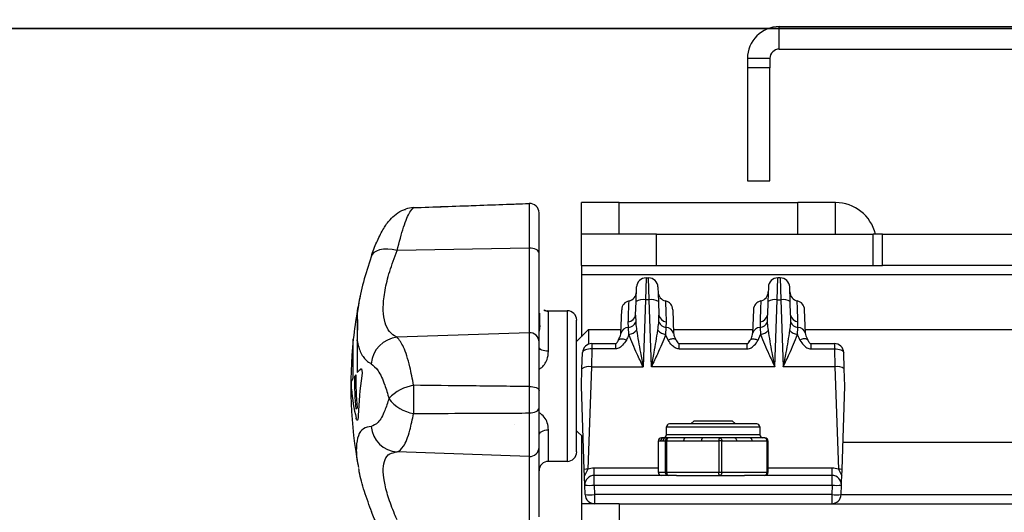
# Model space of a CAD drawing. Units: millimetres. Extents: x -16314 to 111200, y 26614 to 123255.
# Drawn here: x 22816 to 22899, y 80923 to 80965 of the extents above; entities that cross this region are included whole.
import ezdxf

# ---------------------------------------------------------------- set-up
doc = ezdxf.new("R2010")
doc.units = ezdxf.units.MM
doc.header["$LTSCALE"] = 125
doc.layers.add('3303 XREF - First Floor - As Proposed$0$A-New Partition walls', color=3, linetype='CONTINUOUS', lineweight=25)
for name, color, linetype in [('3303 XREF - First Floor - As Proposed$0$A-SCREEN', 5, 'CONTINUOUS'), ('3303 XREF - First Floor - RCP As Proposed$0$A-Finish Hatches', 1, 'CONTINUOUS'), ('3303 XREF - First Floor - RCP As Proposed$0$A-RCPDOOR', 5, 'CONTINUOUS')]:
    doc.layers.add(name, color=color, linetype=linetype)

msp = doc.modelspace()

# ---------------------------------------------------------------- hatches: boundary and pattern name
at = {"layer": '3303 XREF - First Floor - RCP As Proposed$0$A-Finish Hatches', "true_color": 0x8b645a}
h = msp.add_hatch(dxfattribs=at)
h.set_pattern_fill('AR-SAND', color=25, scale=8)
h.set_pattern_definition([(37.5, (43726.7, 66841.75), (-12.8003, 391.5306), [0, -308.864, 0, -345.44, 0, -330.2]), (7.5, (43726.7, 66841.75), (359.619, 573.46), [0, -166.624, 0, -278.384, 0, -106.68]), (327.5, (43476.77, 66841.75), (632.794, 1.1497), [0, -101.6, 0, -365.76, 0, -477.52]), (317.5, (43476.77, 66841.75), (610.845, 178.3435), [0, -50.8, 0, -239.776, 0, -274.32])])
h.paths.add_polyline_path([(12506.525, 82279.362), (21079.408, 82279.362), (21084.789, 81008.777), (25043.704, 81008.777), (25043.704, 79476.904), (12564.49, 79478.965)])

# ---------------------------------------------------------------- linework, layer by layer
at = {"layer": '3303 XREF - First Floor - As Proposed$0$A-New Partition walls', "transparency": 33554687}
msp.add_line((21051.789, 80963.776), (23469.231, 80963.776), dxfattribs=at)
at = {"layer": '3303 XREF - First Floor - As Proposed$0$A-New Partition walls', "linetype": 'ByBlock', "ltscale": 3}
msp.add_line((23469.231, 80963.776), (21051.789, 80963.776), dxfattribs=at)
at = {"layer": '3303 XREF - First Floor - As Proposed$0$A-SCREEN', "linetype": 'ByBlock', "ltscale": 3}
for p, q in [((22880.325, 80962.029), (22880.325, 80963.927)), ((22880.325, 80963.927), (22900.986, 80963.927)), ((22880.325, 80962.029), (22900.986, 80962.029)), ((22879.531, 80961.236), (22877.634, 80961.236)), ((22877.634, 80961.236), (22877.634, 80960.442)), ((22879.531, 80961.236), (22879.531, 80960.442)), ((22879.531, 80960.442), (22877.634, 80960.442)), ((22877.634, 80960.442), (22877.634, 80950.917)), ((22879.531, 80950.917), (22879.531, 80960.442)), ((22877.634, 80950.917), (22879.531, 80950.917)), ((22849.483, 80948.662), (22849.486, 80948.656)), ((22859.238, 80949.011), (22859.238, 80945.242)), ((22863.631, 80946.43), (22863.631, 80949.087)), ((22866.806, 80949.087), (22863.631, 80949.087)), ((22866.806, 80946.43), (22866.806, 80949.087)), ((22866.806, 80949.087), (22881.887, 80949.087)), ((22881.887, 80946.43), (22881.887, 80949.087)), ((22885.062, 80949.087), (22881.887, 80949.087)), ((22885.062, 80946.43), (22885.062, 80949.087)), ((22885.062, 80949.087), (22885.069, 80949.087)), ((22885.069, 80946.43), (22885.069, 80949.087)), ((22860.059, 80944.831), (22860.059, 80948.218)), ((22863.631, 80943.773), (22863.631, 80946.43)), ((22869.981, 80946.43), (22863.631, 80946.43)), ((22869.981, 80943.773), (22869.981, 80946.43)), ((22869.981, 80946.43), (22888.238, 80946.43)), ((22888.238, 80943.773), (22888.238, 80946.43)), ((22889.031, 80946.43), (22888.238, 80946.43)), ((22889.031, 80943.773), (22889.031, 80946.43)), ((22889.031, 80946.43), (22917.321, 80946.43)), ((22859.238, 80945.242), (22848.094, 80945.04)), ((22859.238, 80945.242), (22859.238, 80938.109)), ((22860.059, 80937.326), (22860.059, 80944.831)), ((22863.631, 80943.773), (22869.981, 80943.773)), ((22863.631, 80943.773), (22863.631, 80942.986)), ((22869.981, 80943.773), (22888.238, 80943.773)), ((22888.238, 80943.773), (22889.031, 80943.773)), ((22916.343, 80943.773), (22889.031, 80943.773)), ((22863.631, 80942.986), (22863.631, 80937.776)), ((22916.343, 80942.986), (22863.631, 80942.986)), ((22869.082, 80942.737), (22869.039, 80940.889)), ((22869.082, 80942.737), (22869.293, 80942.737)), ((22869.336, 80940.889), (22869.293, 80942.737)), ((22880.152, 80940.889), (22880.195, 80942.737)), ((22880.405, 80942.737), (22880.195, 80942.737)), ((22880.405, 80942.737), (22880.448, 80940.889)), ((22868.246, 80940.739), (22868.289, 80941.971)), ((22870.086, 80941.971), (22870.129, 80940.739)), ((22879.401, 80941.971), (22879.358, 80940.739)), ((22881.242, 80940.739), (22881.199, 80941.971)), ((22860.066, 80940.618), (22860.059, 80940.72)), ((22868.206, 80939.599), (22868.246, 80940.739)), ((22869.039, 80940.889), (22868.841, 80935.223)), ((22869.336, 80940.889), (22869.039, 80940.889)), ((22869.534, 80935.223), (22869.336, 80940.889)), ((22870.129, 80940.739), (22870.169, 80939.599)), ((22879.358, 80940.739), (22879.319, 80939.599)), ((22879.954, 80935.223), (22880.152, 80940.889)), ((22880.152, 80940.889), (22880.448, 80940.889)), ((22880.448, 80940.889), (22880.646, 80935.223)), ((22881.281, 80939.599), (22881.242, 80940.739)), ((22844.734, 80939.959), (22844.734, 80939.74)), ((22844.734, 80939.74), (22844.734, 80937.439)), ((22860.115, 80938.73), (22860.115, 80939.749)), ((22860.768, 80939.959), (22862.441, 80939.959)), ((22860.853, 80939.93), (22860.768, 80939.954)), ((22860.853, 80936.543), (22860.853, 80939.93)), ((22862.441, 80939.959), (22862.441, 80927.259)), ((22866.961, 80938.035), (22867.031, 80940.05)), ((22868.206, 80939.599), (22868.218, 80939.005)), ((22870.157, 80939.005), (22870.169, 80939.599)), ((22871.344, 80940.05), (22871.414, 80938.035)), ((22878.144, 80940.05), (22878.073, 80938.035)), ((22879.331, 80939.005), (22879.319, 80939.599)), ((22881.281, 80939.599), (22881.269, 80939.005)), ((22882.527, 80938.035), (22882.456, 80940.05)), ((22860.115, 80938.73), (22860.059, 80938.229)), ((22863.234, 80928.052), (22863.234, 80939.165)), ((22867.607, 80938.544), (22867.591, 80939.04)), ((22867.636, 80937.954), (22867.607, 80938.544)), ((22870.768, 80938.544), (22870.739, 80937.954)), ((22870.784, 80939.04), (22870.768, 80938.544)), ((22878.704, 80939.04), (22878.719, 80938.544)), ((22878.719, 80938.544), (22878.749, 80937.954)), ((22881.852, 80937.954), (22881.881, 80938.544)), ((22881.881, 80938.544), (22881.896, 80939.04)), ((22859.238, 80938.109), (22848.094, 80937.725)), ((22859.238, 80938.109), (22859.238, 80933.569)), ((22863.234, 80937.379), (22864.227, 80938.371)), ((22864.227, 80938.371), (22866.973, 80938.371)), ((22864.227, 80938.371), (22864.227, 80937.137)), ((22870.952, 80937.486), (22870.739, 80937.954)), ((22871.402, 80938.371), (22878.085, 80938.371)), ((22878.536, 80937.486), (22878.749, 80937.954)), ((22882.515, 80938.371), (22917.42, 80938.371)), ((22844.398, 80934.333), (22844.398, 80937.577)), ((22844.734, 80937.439), (22844.734, 80934.767)), ((22860.059, 80933.246), (22860.059, 80937.326)), ((22864.523, 80937.195), (22866.559, 80937.195)), ((22864.523, 80937.195), (22864.523, 80936.746)), ((22871.816, 80937.195), (22877.671, 80937.195)), ((22882.929, 80937.195), (22884.965, 80937.195)), ((22884.965, 80937.195), (22884.965, 80936.746)), ((22863.682, 80935.073), (22863.73, 80936.429)), ((22864.523, 80936.746), (22864.476, 80935.223)), ((22866.509, 80936.746), (22864.523, 80936.746)), ((22871.866, 80936.746), (22877.621, 80936.746)), ((22882.979, 80936.746), (22884.965, 80936.746)), ((22884.965, 80936.746), (22885.012, 80935.223)), ((22885.805, 80935.073), (22885.758, 80936.429)), ((22864.476, 80935.223), (22864.174, 80926.589)), ((22864.476, 80935.223), (22868.841, 80935.223)), ((22879.954, 80935.223), (22869.534, 80935.223)), ((22885.012, 80935.223), (22880.646, 80935.223)), ((22885.012, 80935.223), (22885.313, 80926.589)), ((22863.631, 80933.609), (22863.682, 80935.073)), ((22885.856, 80933.609), (22885.805, 80935.073)), ((22863.877, 80926.585), (22863.631, 80933.609)), ((22885.611, 80926.585), (22885.856, 80933.609)), ((22860.059, 80932.919), (22860.059, 80933.246)), ((22860.059, 80931.76), (22860.059, 80932.18)), ((22859.238, 80931.34), (22859.238, 80927.663)), ((22860.059, 80928.456), (22860.059, 80931.76)), ((22870.807, 80929.497), (22870.807, 80930.158)), ((22870.807, 80930.158), (22878.681, 80930.158)), ((22878.427, 80930.412), (22871.061, 80930.412)), ((22872.869, 80930.412), (22873.133, 80930.676)), ((22873.133, 80930.676), (22876.354, 80930.676)), ((22876.354, 80930.676), (22876.619, 80930.412)), ((22878.681, 80930.158), (22878.681, 80929.497)), ((22860.853, 80927.259), (22860.853, 80929.922)), ((22863.782, 80929.291), (22863.234, 80929.838)), ((22863.631, 80929.442), (22863.631, 80924.474)), ((22878.681, 80929.497), (22870.807, 80929.497)), ((22860.059, 80922.568), (22860.059, 80928.456)), ((22870.123, 80926.322), (22870.123, 80928.989)), ((22870.125, 80928.989), (22870.123, 80928.989)), ((22870.125, 80926.322), (22870.125, 80928.989)), ((22870.125, 80928.989), (22870.312, 80928.989)), ((22870.564, 80929.243), (22870.377, 80929.243)), ((22870.507, 80928.989), (22870.695, 80928.989)), ((22870.847, 80928.989), (22870.695, 80928.989)), ((22870.695, 80928.989), (22870.695, 80926.322)), ((22870.947, 80929.243), (22870.759, 80929.243)), ((22870.847, 80926.322), (22870.847, 80928.989)), ((22870.847, 80928.989), (22872.284, 80928.989)), ((22872.384, 80929.243), (22870.947, 80929.243)), ((22873.777, 80928.989), (22875.214, 80928.989)), ((22875.314, 80929.243), (22873.877, 80929.243)), ((22875.466, 80928.989), (22875.214, 80928.989)), ((22875.214, 80928.989), (22875.214, 80926.322)), ((22876.563, 80929.243), (22875.314, 80929.243)), ((22875.466, 80926.322), (22875.466, 80928.989)), ((22875.466, 80928.989), (22876.716, 80928.989)), ((22879.111, 80929.243), (22877.861, 80929.243)), ((22878.014, 80928.989), (22879.263, 80928.989)), ((22878.895, 80929.244), (22878.907, 80929.243)), ((22879.263, 80928.989), (22879.263, 80926.322)), ((22879.365, 80928.989), (22879.263, 80928.989)), ((22879.365, 80928.989), (22879.365, 80926.322)), ((23055.885, 80928.846), (22885.69, 80928.846)), ((22859.238, 80927.663), (22848.094, 80928.052)), ((22859.238, 80927.663), (22859.238, 80922.067)), ((22862.441, 80927.259), (22860.853, 80927.259)), ((22863.896, 80926.028), (22863.877, 80926.585)), ((22864.174, 80926.589), (22863.896, 80926.028)), ((22864.717, 80926.068), (22864.717, 80926.684)), ((22870.123, 80926.684), (22864.717, 80926.684)), ((22871.642, 80926.068), (22864.717, 80926.068)), ((22864.717, 80925.247), (22864.717, 80926.068)), ((22870.123, 80926.322), (22870.125, 80926.322)), ((22870.695, 80926.322), (22870.125, 80926.322)), ((22870.847, 80926.322), (22870.695, 80926.322)), ((22875.214, 80926.322), (22870.847, 80926.322)), ((22871.642, 80926.068), (22875.314, 80926.068)), ((22875.466, 80926.322), (22875.214, 80926.322)), ((22875.314, 80926.068), (22877.401, 80926.068)), ((22879.263, 80926.322), (22875.466, 80926.322)), ((22884.771, 80926.068), (22877.401, 80926.068)), ((22879.263, 80926.322), (22879.365, 80926.322)), ((22884.771, 80926.684), (22879.365, 80926.684)), ((22884.771, 80926.068), (22884.771, 80926.684)), ((22884.771, 80925.247), (22884.771, 80926.068)), ((22885.313, 80926.589), (22885.592, 80926.028)), ((22885.592, 80926.028), (22885.611, 80926.585)), ((22863.951, 80924.453), (22863.923, 80925.247)), ((22864.717, 80925.247), (22884.771, 80925.247)), ((22864.717, 80925.247), (22864.744, 80924.453)), ((22884.771, 80925.247), (22884.743, 80924.453)), ((22885.537, 80924.453), (22885.564, 80925.247)), ((22863.631, 80924.474), (22863.631, 80923.687)), ((22884.743, 80924.453), (22864.744, 80924.453)), ((22864.744, 80924.453), (22864.744, 80923.687)), ((22884.743, 80924.453), (22884.743, 80923.687)), ((22885.537, 80924.474), (23056.038, 80924.474)), ((22866.806, 80923.687), (22863.631, 80923.687)), ((22863.631, 80923.687), (22863.631, 80921.03)), ((22866.806, 80923.687), (22866.806, 80921.03)), ((22866.806, 80923.687), (23317.656, 80923.687))]:
    msp.add_line(p, q, dxfattribs=at)
at = {"layer": '3303 XREF - First Floor - As Proposed$0$A-SCREEN', "linetype": 'ByBlock', "ltscale": 3, "flags": 128}
for points in [[(22848.094, 80945.04), (22847.688, 80945.118), (22847.297, 80945.154), (22846.935, 80945.146), (22846.613, 80945.094), (22846.341, 80945.002), (22846.129, 80944.87), (22845.982, 80944.705), (22845.907, 80944.51)], [(22860.059, 80944.831), (22860.043, 80944.913), (22859.996, 80944.992), (22859.92, 80945.064), (22859.817, 80945.127), (22859.692, 80945.178), (22859.55, 80945.215), (22859.397, 80945.237), (22859.238, 80945.242)], [(22860.853, 80936.543), (22860.698, 80936.55), (22860.549, 80936.571), (22860.412, 80936.604), (22860.292, 80936.65), (22860.193, 80936.706), (22860.12, 80936.769), (22860.075, 80936.838), (22860.059, 80936.909)], [(22864.523, 80936.746), (22864.37, 80936.744), (22864.222, 80936.729), (22864.086, 80936.702), (22863.966, 80936.663), (22863.868, 80936.614), (22863.794, 80936.557), (22863.747, 80936.495), (22863.73, 80936.429)], [(22884.965, 80936.746), (22885.118, 80936.744), (22885.265, 80936.729), (22885.402, 80936.702), (22885.521, 80936.663), (22885.62, 80936.614), (22885.694, 80936.557), (22885.741, 80936.495), (22885.758, 80936.429)], [(22859.238, 80933.569), (22859.397, 80933.565), (22859.55, 80933.548), (22859.692, 80933.519), (22859.817, 80933.479), (22859.92, 80933.429), (22859.996, 80933.372), (22860.043, 80933.311), (22860.059, 80933.246)], [(22859.238, 80931.34), (22859.397, 80931.345), (22859.55, 80931.367), (22859.692, 80931.405), (22859.817, 80931.457), (22859.92, 80931.522), (22859.996, 80931.596), (22860.043, 80931.676), (22860.059, 80931.76)], [(22860.059, 80929.461), (22860.075, 80929.551), (22860.12, 80929.637), (22860.193, 80929.717), (22860.292, 80929.787), (22860.412, 80929.844), (22860.549, 80929.887), (22860.698, 80929.913), (22860.853, 80929.922)], [(22870.847, 80928.989), (22870.849, 80929.039), (22870.855, 80929.086), (22870.864, 80929.13), (22870.876, 80929.169), (22870.892, 80929.2), (22870.909, 80929.224), (22870.927, 80929.238), (22870.947, 80929.243)], [(22872.284, 80928.989), (22872.286, 80929.039), (22872.292, 80929.086), (22872.301, 80929.13), (22872.313, 80929.169), (22872.328, 80929.2), (22872.346, 80929.224), (22872.364, 80929.238), (22872.384, 80929.243)], [(22873.777, 80928.989), (22873.779, 80929.039), (22873.785, 80929.086), (22873.794, 80929.13), (22873.807, 80929.169), (22873.822, 80929.2), (22873.839, 80929.224), (22873.858, 80929.238), (22873.877, 80929.243)], [(22875.314, 80929.243), (22875.294, 80929.238), (22875.276, 80929.224), (22875.258, 80929.2), (22875.243, 80929.169), (22875.231, 80929.13), (22875.222, 80929.086), (22875.216, 80929.039), (22875.214, 80928.989)], [(22875.314, 80929.243), (22875.344, 80929.238), (22875.372, 80929.224), (22875.399, 80929.2), (22875.422, 80929.169), (22875.441, 80929.13), (22875.455, 80929.086), (22875.463, 80929.039), (22875.466, 80928.989)], [(22876.563, 80929.243), (22876.593, 80929.238), (22876.621, 80929.224), (22876.648, 80929.2), (22876.671, 80929.169), (22876.69, 80929.13), (22876.704, 80929.086), (22876.713, 80929.039), (22876.716, 80928.989)], [(22877.861, 80929.243), (22877.891, 80929.238), (22877.92, 80929.224), (22877.946, 80929.2), (22877.969, 80929.169), (22877.988, 80929.13), (22878.002, 80929.086), (22878.011, 80929.039), (22878.014, 80928.989)], [(22879.111, 80929.243), (22879.14, 80929.238), (22879.169, 80929.224), (22879.195, 80929.2), (22879.218, 80929.169), (22879.237, 80929.13), (22879.252, 80929.086), (22879.26, 80929.039), (22879.263, 80928.989)], [(22870.947, 80926.068), (22870.927, 80926.073), (22870.909, 80926.087), (22870.892, 80926.111), (22870.876, 80926.142), (22870.864, 80926.181), (22870.855, 80926.225), (22870.849, 80926.273), (22870.847, 80926.322)], [(22875.314, 80926.068), (22875.294, 80926.073), (22875.276, 80926.087), (22875.258, 80926.111), (22875.243, 80926.142), (22875.231, 80926.181), (22875.222, 80926.225), (22875.216, 80926.273), (22875.214, 80926.322)], [(22875.466, 80926.322), (22875.463, 80926.273), (22875.455, 80926.225), (22875.441, 80926.181), (22875.422, 80926.142), (22875.399, 80926.111), (22875.372, 80926.087), (22875.344, 80926.073), (22875.314, 80926.068)], [(22879.263, 80926.322), (22879.26, 80926.273), (22879.252, 80926.225), (22879.237, 80926.181), (22879.218, 80926.142), (22879.195, 80926.111), (22879.169, 80926.087), (22879.14, 80926.073), (22879.111, 80926.068)]]:
    msp.add_lwpolyline(points, dxfattribs=at)
at = {"layer": '3303 XREF - First Floor - As Proposed$0$A-SCREEN', "linetype": 'ByBlock', "ltscale": 3}
for centre, radius, start, end in [((22880.325, 80961.236), 2.691, 90, 180), ((22880.325, 80961.236), 0.794, 90, 180), ((22849.569, 80946.283), 2.381, 92.07665, 109.10742), ((22849.528, 80946.402), 2.255, 91.05941, 108.97444), ((22859.266, 80948.218), 0.794, 0.01819, 92.01653), ((22885.069, 80945.643), 3.444, 13.21546, 90), ((22869.082, 80941.943), 0.794, 90, 178), ((22869.293, 80941.943), 0.794, 2, 90), ((22880.195, 80941.943), 0.794, 90, 178), ((22880.405, 80941.943), 0.794, 2, 90), ((22881.173, 80933.609), 36.989, 167.84982, 170.11485), ((22867.481, 80941.572), 0.794, 282.34308, 357.99857), ((22868.818, 80939.885), 1.028, 77.58816, 123.83898), ((22869.557, 80939.885), 1.028, 56.16102, 102.41184), ((22870.894, 80941.572), 0.794, 182.00143, 257.74514), ((22878.593, 80941.572), 0.794, 282.34308, 357.99857), ((22879.931, 80939.885), 1.028, 77.58816, 123.83898), ((22880.669, 80939.885), 1.028, 56.16102, 102.41184), ((22882.007, 80941.572), 0.794, 182.00143, 257.74514), ((22867.824, 80940.022), 0.794, 102.78862, 178), ((22870.551, 80940.022), 0.794, 2, 77.26836), ((22878.937, 80940.022), 0.794, 102.78862, 178), ((22881.663, 80940.022), 0.794, 2, 77.26836), ((22881.173, 80933.609), 36.989, 170.11485, 173.84053), ((22860.853, 80940.726), 0.796, 239.92563, 270.00827), ((22862.441, 80939.165), 0.794, 0, 90), ((22867.555, 80939.698), 0.659, 273.1898, 351.38268), ((22870.82, 80939.698), 0.659, 188.61732, 266.8102), ((22878.667, 80939.698), 0.659, 273.1898, 351.38268), ((22881.933, 80939.698), 0.659, 188.61732, 266.8102), ((22867.59, 80937.901), 0.643, 88.53086, 168.04633), ((22867.468, 80939.365), 0.832, 279.60851, 334.37056), ((22870.907, 80939.365), 0.832, 205.62944, 260.39149), ((22870.785, 80937.901), 0.643, 11.95367, 91.46914), ((22878.703, 80937.901), 0.643, 88.53086, 168.04633), ((22878.58, 80939.365), 0.832, 279.60851, 334.37056), ((22882.02, 80939.365), 0.832, 205.62944, 260.39149), ((22881.897, 80937.901), 0.643, 11.95367, 91.46914), ((22848.343, 80935.294), 2.444, 95.82911, 175.22625), ((22859.27, 80937.321), 0.789, 0.38683, 92.3472), ((22867.441, 80939.096), 1.158, 279.67073, 317.36507), ((22870.934, 80939.096), 1.158, 222.63493, 260.32927), ((22878.554, 80939.096), 1.158, 279.67073, 317.36507), ((22882.046, 80939.096), 1.158, 222.63493, 260.32927), ((22881.173, 80933.609), 36.989, 173.84053, 190.71041), ((22864.523, 80936.401), 0.794, 90, 178), ((22884.965, 80936.401), 0.794, 2, 90), ((22864.255, 80934.219), 1.028, 77.58816, 123.83898), ((22885.233, 80934.219), 1.028, 56.16102, 102.41184), ((22845.815, 80933.486), 1.65, 149.14567, 160.28227), ((22846.455, 80933.002), 2.411, 140.1666, 144.48038), ((22879.956, 80934.478), 35.463, 180.12115, 184.56432), ((22879.96, 80934.622), 35.356, 180.12152, 184.57819), ((22847.403, 80932.199), 3.704, 129.51811, 136.11308), ((22872.45, 80930.29), 27.647, 171.30195, 178.27828), ((22850.049, 80930.096), 3.622, 98.93506, 137.1198), ((22903.629, 80932.484), 54.156, 178.74183, 181.25817), ((22859.513, 80934.548), 15.312, 184.49964, 193.78689), ((22846.566, 80930.252), 2.412, 140.07932, 144.39696), ((22849.968, 80934.453), 3.194, 216.34143, 261.32764), ((22848.235, 80930.382), 2.334, 184.15633, 266.54465), ((22871.061, 80930.158), 0.254, 90, 180), ((22878.427, 80930.158), 0.254, 0, 90), ((22870.553, 80929.497), 0.254, 270, 0), ((22878.935, 80929.497), 0.254, 180, 270), ((22859.266, 80928.456), 0.794, 267.99425, 359.99367), ((22870.377, 80928.989), 0.254, 90, 180), ((22870.378, 80928.99), 0.253, 90.20875, 180.20724), ((22870.565, 80928.99), 0.253, 90.20875, 180.20724), ((22870.76, 80928.99), 0.253, 90.20875, 180.20724), ((22870.948, 80928.99), 0.253, 90.20875, 180.20724), ((22879.111, 80928.989), 0.254, 0, 90), ((22862.441, 80928.052), 0.794, 270, 0), ((22860.853, 80926.465), 0.794, 90, 180), ((22864.06, 80923.277), 3.313, 88.02511, 93.17394), ((22864.717, 80925.274), 0.794, 90, 182), ((22864.717, 80925.097), 1.587, 90, 109.97868), ((22870.377, 80926.322), 0.254, 180, 270), ((22870.378, 80926.321), 0.253, 179.79276, 269.79125), ((22870.948, 80926.321), 0.253, 179.79276, 269.79125), ((22879.111, 80926.322), 0.254, 270, 0), ((22884.771, 80925.097), 1.587, 70.02132, 90), ((22884.771, 80925.274), 0.794, 358, 90), ((22885.428, 80923.277), 3.313, 86.82606, 91.97489), ((22864.32, 80930.937), 5.704, 266.0129, 273.9871), ((22885.168, 80930.937), 5.704, 266.0129, 273.9871), ((22864.348, 80930.143), 5.704, 266.0129, 273.9871), ((22864.744, 80924.481), 0.794, 182, 270), ((22885.14, 80930.143), 5.704, 266.0129, 273.9871), ((22884.743, 80924.481), 0.794, 270, 358)]:
    msp.add_arc(centre, radius, start, end, dxfattribs=at)
for points, knots in [([(22845.93, 80944.589), (22845.943, 80944.629), (22846.1, 80945.098), (22846.435, 80945.919), (22846.916, 80946.867), (22847.411, 80947.587), (22847.982, 80948.112), (22848.447, 80948.439), (22848.752, 80948.506), (22848.8, 80948.517)], [0, 0, 0, 0, 0.021339, 0.252094, 0.496682, 0.693665, 0.839887, 0.974863, 1, 1, 1, 1]), ([(22848.094, 80945.04), (22848.277, 80945.743), (22848.642, 80947.149), (22849.134, 80948.332), (22849.383, 80948.561), (22849.486, 80948.656)], [0, 0, 0, 0, 0.368659, 0.7377009, 1, 1, 1, 1]), ([(22849.483, 80948.661), (22851.211, 80948.724), (22854.462, 80948.844), (22857.714, 80948.956), (22859.237, 80949.009)], [0, 0, 0, 0, 0.5313899, 1, 1, 1, 1]), ([(22849.486, 80948.656), (22851.032, 80948.713), (22854.282, 80948.833), (22857.533, 80948.95), (22859.238, 80949.011)], [0, 0, 0, 0, 0.475488, 1, 1, 1, 1]), ([(22845.907, 80944.51), (22845.673, 80943.79), (22845.198, 80942.331), (22844.868, 80940.772), (22844.762, 80939.957), (22844.734, 80939.74)], [0, 0, 0, 0, 0.4167444, 0.8449252, 1, 1, 1, 1]), ([(22848.094, 80937.725), (22848.022, 80937.76), (22847.725, 80937.901), (22847.308, 80938.316), (22846.979, 80939.137), (22846.885, 80940.264), (22847.041, 80941.651), (22847.427, 80943.259), (22847.87, 80944.441), (22848.094, 80945.04)], [0, 0, 0, 0, 0.049599, 0.203149, 0.361156, 0.517857, 0.679897, 0.837517, 1, 1, 1, 1]), ([(22867.591, 80939.04), (22867.593, 80939.082), (22867.612, 80939.645), (22867.64, 80940.427), (22867.657, 80940.92), (22867.652, 80940.786), (22867.652, 80940.781)], [0, 0, 0, 0, 0.037473, 0.509456, 0.979928, 1, 1, 1, 1]), ([(22870.723, 80940.781), (22870.723, 80940.786), (22870.718, 80940.92), (22870.735, 80940.451), (22870.767, 80939.522), (22870.784, 80939.04)], [0, 0, 0, 0, 0.02, 0.490782, 1, 1, 1, 1]), ([(22878.765, 80940.781), (22878.765, 80940.786), (22878.769, 80940.92), (22878.753, 80940.451), (22878.721, 80939.522), (22878.704, 80939.04)], [0, 0, 0, 0, 0.0200838, 0.4908259, 1, 1, 1, 1]), ([(22881.896, 80939.04), (22881.895, 80939.082), (22881.875, 80939.645), (22881.848, 80940.427), (22881.831, 80940.92), (22881.835, 80940.786), (22881.836, 80940.781)], [0, 0, 0, 0, 0.037477, 0.5095, 0.980012, 1, 1, 1, 1]), ([(22844.734, 80937.439), (22844.756, 80937.967), (22844.8, 80939.018), (22844.756, 80939.5), (22844.734, 80939.74)], [0, 0, 0, 0, 0.502315, 1, 1, 1, 1]), ([(22860.461, 80940.048), (22860.513, 80940.023), (22860.613, 80939.975), (22860.729, 80939.96), (22860.76, 80939.96), (22860.771, 80939.959)], [0, 0, 0, 0, 0.401463, 0.777348, 1, 1, 1, 1]), ([(22868.218, 80939.005), (22868.22, 80938.981), (22868.236, 80938.753), (22868.267, 80938.52), (22868.294, 80938.311)], [0, 0, 0, 0, 0.106036, 1, 1, 1, 1]), ([(22870.081, 80938.311), (22870.109, 80938.52), (22870.139, 80938.753), (22870.155, 80938.981), (22870.157, 80939.005)], [0, 0, 0, 0, 0.893964, 1, 1, 1, 1]), ([(22879.406, 80938.311), (22879.379, 80938.52), (22879.349, 80938.753), (22879.332, 80938.981), (22879.331, 80939.005)], [0, 0, 0, 0, 0.893964, 1, 1, 1, 1]), ([(22881.269, 80939.005), (22881.268, 80938.981), (22881.251, 80938.753), (22881.221, 80938.52), (22881.194, 80938.311)], [0, 0, 0, 0, 0.106036, 1, 1, 1, 1]), ([(22849.486, 80933.673), (22849.383, 80934.211), (22849.134, 80935.505), (22848.642, 80937.056), (22848.277, 80937.502), (22848.094, 80937.725)], [0, 0, 0, 0, 0.2622991, 0.631341, 1, 1, 1, 1]), ([(22866.744, 80937.493), (22866.82, 80937.624), (22866.949, 80937.848), (22866.963, 80938.024), (22866.961, 80938.063), (22866.96, 80938.068)], [0, 0, 0, 0, 0.556086, 0.943736, 1, 1, 1, 1]), ([(22866.762, 80937.49), (22866.778, 80937.511), (22866.814, 80937.56), (22866.922, 80937.595), (22867.068, 80937.599), (22867.241, 80937.566), (22867.364, 80937.516), (22867.426, 80937.491)], [0, 0, 0, 0, 0.16824, 0.37618, 0.58412, 0.79206, 1, 1, 1, 1]), ([(22867.636, 80937.954), (22867.627, 80937.928), (22867.572, 80937.773), (22867.492, 80937.619), (22867.426, 80937.491)], [0, 0, 0, 0, 0.168921, 1, 1, 1, 1]), ([(22868.841, 80935.223), (22868.839, 80935.228), (22868.666, 80935.598), (22868.202, 80936.55), (22867.853, 80937.417), (22867.636, 80937.954)], [0, 0, 0, 0, 0.005209, 0.383469, 1, 1, 1, 1]), ([(22868.294, 80938.311), (22868.391, 80937.691), (22868.548, 80936.688), (22868.761, 80935.636), (22868.84, 80935.229), (22868.841, 80935.223)], [0, 0, 0, 0, 0.615424, 0.994585, 1, 1, 1, 1]), ([(22869.534, 80935.223), (22869.535, 80935.229), (22869.614, 80935.636), (22869.827, 80936.688), (22869.984, 80937.691), (22870.081, 80938.311)], [0, 0, 0, 0, 0.005415, 0.384576, 1, 1, 1, 1]), ([(22870.739, 80937.954), (22870.522, 80937.417), (22870.173, 80936.55), (22869.709, 80935.598), (22869.536, 80935.228), (22869.534, 80935.223)], [0, 0, 0, 0, 0.616531, 0.994791, 1, 1, 1, 1]), ([(22871.615, 80937.487), (22871.599, 80937.508), (22871.564, 80937.557), (22871.455, 80937.592), (22871.309, 80937.595), (22871.137, 80937.562), (22871.014, 80937.511), (22870.952, 80937.486)], [0, 0, 0, 0, 0.166785, 0.375088, 0.583392, 0.791696, 1, 1, 1, 1]), ([(22871.421, 80938.013), (22871.421, 80937.992), (22871.422, 80937.926), (22871.507, 80937.642), (22871.676, 80937.42), (22871.778, 80937.286)], [0, 0, 0, 0, 0.160291, 0.496023, 1, 1, 1, 1]), ([(22877.709, 80937.286), (22877.755, 80937.339), (22877.912, 80937.52), (22878.053, 80937.842), (22878.066, 80937.986), (22878.071, 80938.042)], [0, 0, 0, 0, 0.195837, 0.681291, 1, 1, 1, 1]), ([(22877.872, 80937.487), (22877.888, 80937.508), (22877.924, 80937.557), (22878.032, 80937.592), (22878.178, 80937.595), (22878.351, 80937.562), (22878.474, 80937.511), (22878.536, 80937.486)], [0, 0, 0, 0, 0.166785, 0.375088, 0.583392, 0.791696, 1, 1, 1, 1]), ([(22878.749, 80937.954), (22878.965, 80937.417), (22879.315, 80936.55), (22879.778, 80935.598), (22879.951, 80935.228), (22879.954, 80935.223)], [0, 0, 0, 0, 0.616531, 0.994791, 1, 1, 1, 1]), ([(22879.954, 80935.223), (22879.953, 80935.229), (22879.873, 80935.636), (22879.661, 80936.688), (22879.503, 80937.691), (22879.406, 80938.311)], [0, 0, 0, 0, 0.005415, 0.384576, 1, 1, 1, 1]), ([(22881.194, 80938.311), (22881.097, 80937.691), (22880.939, 80936.688), (22880.727, 80935.636), (22880.647, 80935.229), (22880.646, 80935.223)], [0, 0, 0, 0, 0.615424, 0.994585, 1, 1, 1, 1]), ([(22880.646, 80935.223), (22880.649, 80935.228), (22880.822, 80935.598), (22881.285, 80936.55), (22881.635, 80937.417), (22881.852, 80937.954)], [0, 0, 0, 0, 0.005209, 0.383469, 1, 1, 1, 1]), ([(22881.852, 80937.954), (22881.861, 80937.928), (22881.915, 80937.773), (22881.995, 80937.619), (22882.062, 80937.491)], [0, 0, 0, 0, 0.168921, 1, 1, 1, 1]), ([(22882.726, 80937.49), (22882.71, 80937.511), (22882.674, 80937.56), (22882.565, 80937.595), (22882.419, 80937.599), (22882.247, 80937.566), (22882.123, 80937.516), (22882.062, 80937.491)], [0, 0, 0, 0, 0.16824, 0.37618, 0.58412, 0.79206, 1, 1, 1, 1]), ([(22882.53, 80938.023), (22882.531, 80938.003), (22882.533, 80937.938), (22882.585, 80937.737), (22882.692, 80937.571), (22882.742, 80937.494)], [0, 0, 0, 0, 0.183472, 0.620596, 1, 1, 1, 1]), ([(22844.734, 80937.439), (22844.741, 80937.394), (22844.816, 80936.952), (22845.061, 80936.241), (22845.503, 80935.721), (22845.83, 80935.54), (22845.907, 80935.497)], [0, 0, 0, 0, 0.046206, 0.452431, 0.869776, 1, 1, 1, 1]), ([(22866.509, 80937.195), (22866.522, 80937.196), (22866.548, 80937.199), (22866.594, 80937.227), (22866.651, 80937.29), (22866.71, 80937.399), (22866.741, 80937.458), (22866.758, 80937.492)], [0, 0, 0, 0, 0.081049, 0.164991, 0.335278, 0.619936, 1, 1, 1, 1]), ([(22867.426, 80937.491), (22867.33, 80937.34), (22867.178, 80937.101), (22866.902, 80936.867), (22866.69, 80936.764), (22866.569, 80936.752), (22866.509, 80936.746)], [0, 0, 0, 0, 0.457569, 0.72337, 0.862028, 1, 1, 1, 1]), ([(22866.509, 80937.184), (22866.509, 80937.187), (22866.509, 80937.196), (22866.509, 80937.121), (22866.509, 80936.972), (22866.509, 80936.822), (22866.509, 80936.746)], [0, 0, 0, 0, 0.11664, 0.411094, 0.705547, 1, 1, 1, 1]), ([(22871.866, 80936.746), (22871.806, 80936.752), (22871.686, 80936.764), (22871.475, 80936.866), (22871.199, 80937.098), (22871.048, 80937.336), (22870.952, 80937.486)], [0, 0, 0, 0, 0.13789, 0.276446, 0.542145, 1, 1, 1, 1]), ([(22871.619, 80937.49), (22871.636, 80937.456), (22871.667, 80937.397), (22871.725, 80937.288), (22871.782, 80937.227), (22871.827, 80937.199), (22871.853, 80937.196), (22871.866, 80937.195)], [0, 0, 0, 0, 0.380453, 0.665084, 0.835156, 0.919005, 1, 1, 1, 1]), ([(22871.866, 80936.746), (22871.866, 80936.822), (22871.866, 80936.972), (22871.866, 80937.121), (22871.866, 80937.196), (22871.866, 80937.187), (22871.866, 80937.184)], [0, 0, 0, 0, 0.294453, 0.588906, 0.88336, 1, 1, 1, 1]), ([(22877.621, 80937.195), (22877.634, 80937.196), (22877.66, 80937.199), (22877.706, 80937.227), (22877.763, 80937.288), (22877.821, 80937.397), (22877.851, 80937.456), (22877.869, 80937.49)], [0, 0, 0, 0, 0.080995, 0.164844, 0.334916, 0.619547, 1, 1, 1, 1]), ([(22877.621, 80936.746), (22877.681, 80936.752), (22877.802, 80936.764), (22878.013, 80936.866), (22878.288, 80937.098), (22878.44, 80937.336), (22878.536, 80937.486)], [0, 0, 0, 0, 0.13789, 0.276446, 0.542145, 1, 1, 1, 1]), ([(22877.621, 80936.746), (22877.621, 80936.822), (22877.621, 80936.972), (22877.621, 80937.121), (22877.621, 80937.196), (22877.621, 80937.187), (22877.621, 80937.184)], [0, 0, 0, 0, 0.294453, 0.588906, 0.88336, 1, 1, 1, 1]), ([(22882.062, 80937.491), (22882.158, 80937.34), (22882.309, 80937.101), (22882.585, 80936.867), (22882.797, 80936.764), (22882.918, 80936.752), (22882.979, 80936.746)], [0, 0, 0, 0, 0.457569, 0.72337, 0.862028, 1, 1, 1, 1]), ([(22882.73, 80937.492), (22882.747, 80937.458), (22882.778, 80937.399), (22882.836, 80937.29), (22882.894, 80937.227), (22882.939, 80937.199), (22882.966, 80937.196), (22882.979, 80937.195)], [0, 0, 0, 0, 0.380064, 0.664722, 0.835009, 0.918951, 1, 1, 1, 1]), ([(22882.979, 80937.184), (22882.979, 80937.187), (22882.979, 80937.196), (22882.979, 80937.121), (22882.979, 80936.972), (22882.979, 80936.822), (22882.979, 80936.746)], [0, 0, 0, 0, 0.11664, 0.411094, 0.705547, 1, 1, 1, 1]), ([(22860.059, 80935.039), (22860.105, 80935.061), (22860.288, 80935.151), (22860.536, 80935.432), (22860.806, 80935.923), (22860.835, 80936.309), (22860.853, 80936.543)], [0, 0, 0, 0, 0.080945, 0.326395, 0.591644, 1, 1, 1, 1]), ([(22845.907, 80935.497), (22846.102, 80935.337), (22846.492, 80935.017), (22847.017, 80933.896), (22847.284, 80932.952), (22847.395, 80932.56)], [0, 0, 0, 0, 0.369306, 0.738683, 1, 1, 1, 1]), ([(22845.046, 80935.057), (22845.056, 80935.061), (22845.076, 80935.068), (22845.104, 80935.02), (22845.125, 80934.934), (22845.137, 80934.817), (22845.139, 80934.686), (22845.133, 80934.566), (22845.124, 80934.499), (22845.12, 80934.471)], [0, 0, 0, 0, 0.153415, 0.30719, 0.459445, 0.608328, 0.753955, 0.897889, 1, 1, 1, 1]), ([(22844.249, 80933.347), (22844.246, 80933.378), (22844.242, 80933.442), (22844.239, 80933.57), (22844.239, 80933.705), (22844.242, 80933.835), (22844.247, 80933.943), (22844.254, 80934.015), (22844.259, 80934.035), (22844.261, 80934.043)], [0, 0, 0, 0, 0.148318, 0.296866, 0.445219, 0.593452, 0.741769, 0.890337, 1, 1, 1, 1]), ([(22859.238, 80933.569), (22857.533, 80933.587), (22854.282, 80933.62), (22851.032, 80933.656), (22849.486, 80933.673)], [0, 0, 0, 0, 0.524512, 1, 1, 1, 1]), ([(22859.238, 80933.569), (22859.237, 80933.342), (22859.234, 80932.861), (22859.234, 80932.061), (22859.237, 80931.58), (22859.238, 80931.34)], [0, 0, 0, 0, 0.30998, 0.654999, 1, 1, 1, 1]), ([(22860.059, 80931.76), (22860.059, 80931.92), (22860.059, 80932.241), (22860.059, 80932.774), (22860.059, 80933.095), (22860.059, 80933.246)], [0, 0, 0, 0, 0.345006, 0.690014, 1, 1, 1, 1]), ([(22847.395, 80932.56), (22847.284, 80932.205), (22847.017, 80931.348), (22846.492, 80930.431), (22846.102, 80930.285), (22845.907, 80930.212)], [0, 0, 0, 0, 0.261317, 0.630694, 1, 1, 1, 1]), ([(22844.815, 80931.121), (22844.811, 80931.048), (22844.803, 80930.902), (22844.775, 80930.763), (22844.738, 80930.704), (22844.695, 80930.735), (22844.662, 80930.822), (22844.645, 80930.888), (22844.642, 80930.899)], [0, 0, 0, 0, 0.190296, 0.380677, 0.57259, 0.767017, 0.96332, 1, 1, 1, 1]), ([(22848.094, 80928.052), (22848.277, 80928.155), (22848.642, 80928.361), (22849.134, 80929.633), (22849.383, 80930.807), (22849.486, 80931.295)], [0, 0, 0, 0, 0.368659, 0.7377009, 1, 1, 1, 1]), ([(22849.486, 80931.295), (22851.032, 80931.303), (22854.282, 80931.319), (22857.533, 80931.332), (22859.238, 80931.34)], [0, 0, 0, 0, 0.475488, 1, 1, 1, 1]), ([(22860.853, 80929.922), (22860.838, 80930.123), (22860.811, 80930.485), (22860.519, 80930.987), (22860.247, 80931.282), (22860.06, 80931.35), (22860.059, 80931.35)], [0, 0, 0, 0, 0.378514, 0.681465, 0.998863, 1, 1, 1, 1]), ([(22845.907, 80930.212), (22845.673, 80930.17), (22845.198, 80930.084), (22844.783, 80929.49), (22844.627, 80928.514), (22844.656, 80927.572), (22844.814, 80926.877), (22844.846, 80926.738)], [0, 0, 0, 0, 0.231663, 0.469684, 0.701459, 0.94034, 1, 1, 1, 1]), ([(22870.312, 80928.989), (22870.353, 80928.992), (22870.418, 80928.998), (22870.483, 80928.991), (22870.507, 80928.989)], [0, 0, 0, 0, 0.625763, 1, 1, 1, 1]), ([(22870.759, 80929.243), (22870.725, 80929.244), (22870.635, 80929.247), (22870.609, 80929.245), (22870.593, 80929.244)], [0, 0, 0, 0, 0.3874098, 1, 1, 1, 1]), ([(22872.284, 80928.989), (22872.596, 80928.992), (22873.093, 80928.998), (22873.591, 80928.991), (22873.777, 80928.989)], [0, 0, 0, 0, 0.625763, 1, 1, 1, 1]), ([(22873.877, 80929.243), (22873.716, 80929.244), (22873.202, 80929.247), (22872.717, 80929.245), (22872.384, 80929.243)], [0, 0, 0, 0, 0.312702, 1, 1, 1, 1]), ([(22877.861, 80929.243), (22877.735, 80929.244), (22877.329, 80929.247), (22876.875, 80929.245), (22876.563, 80929.243)], [0, 0, 0, 0, 0.312702, 1, 1, 1, 1]), ([(22876.716, 80928.989), (22876.986, 80928.992), (22877.419, 80928.998), (22877.852, 80928.991), (22878.014, 80928.989)], [0, 0, 0, 0, 0.625763, 1, 1, 1, 1]), ([(22848.094, 80922.313), (22848.022, 80922.48), (22847.725, 80923.166), (22847.308, 80924.31), (22846.979, 80925.607), (22846.885, 80926.68), (22847.041, 80927.456), (22847.427, 80927.949), (22847.87, 80928.017), (22848.094, 80928.052)], [0, 0, 0, 0, 0.049599, 0.203149, 0.361156, 0.517857, 0.679897, 0.837517, 1, 1, 1, 1]), ([(22845.957, 80922.961), (22845.742, 80923.557), (22845.31, 80924.757), (22844.961, 80925.967), (22844.873, 80926.556), (22844.86, 80926.645)], [0, 0, 0, 0, 0.456417, 0.918226, 1, 1, 1, 1]), ([(22863.923, 80925.247), (22863.923, 80925.248), (22863.919, 80925.374), (22863.911, 80925.588), (22863.901, 80925.895), (22863.896, 80926.028)], [0, 0, 0, 0, 0.004916, 0.568867, 1, 1, 1, 1]), ([(22885.564, 80925.247), (22885.564, 80925.248), (22885.569, 80925.374), (22885.576, 80925.588), (22885.587, 80925.895), (22885.592, 80926.028)], [0, 0, 0, 0, 0.004916, 0.568867, 1, 1, 1, 1]), ([(22849.392, 80919.54), (22849.146, 80919.565), (22848.642, 80919.616), (22847.979, 80919.954), (22847.418, 80920.41), (22846.928, 80920.997), (22846.454, 80921.791), (22846.123, 80922.505), (22845.953, 80922.972), (22845.934, 80923.023)], [0, 0, 0, 0, 0.124065, 0.254799, 0.388733, 0.538765, 0.738927, 0.971391, 1, 1, 1, 1])]:
    msp.add_open_spline(points, degree=3, knots=knots, dxfattribs=at)
at = {"layer": '3303 XREF - First Floor - RCP As Proposed$0$A-RCPDOOR'}
msp.add_lwpolyline([(21294.496, 80963.776), (23456.231, 80963.776), (23456.231, 80813.776), (21294.496, 80813.776)], close=True, dxfattribs=at)

doc.saveas('drawing.dxf')
